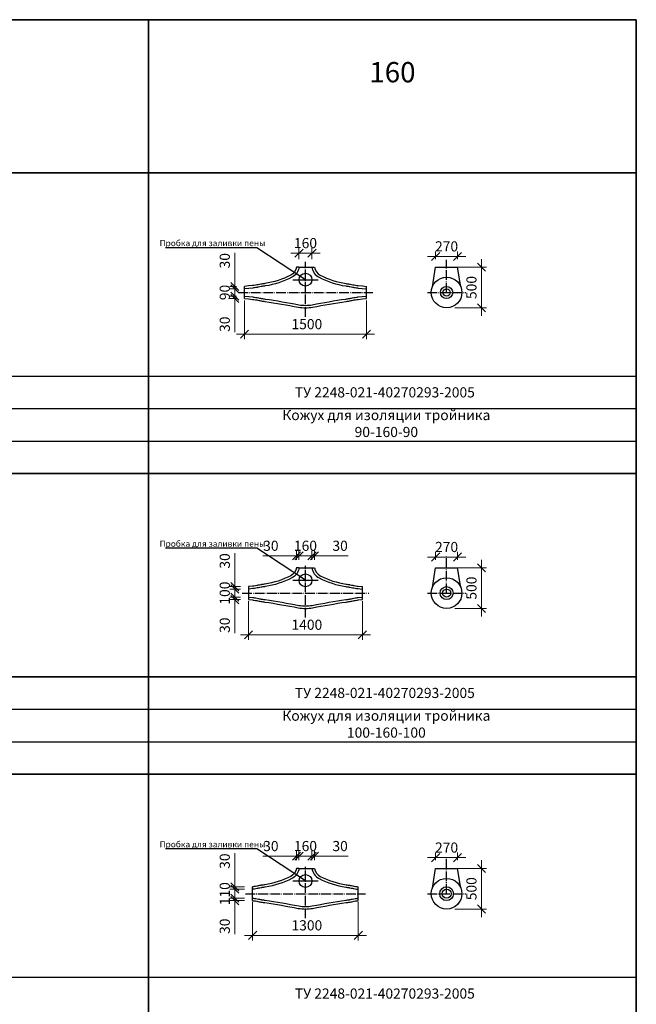
# Model space of a CAD drawing. Units: millimetres. Extents: x 12371 to 24857, y -6074 to 7960.
# Drawn here: x 18214 to 18366, y 4719 to 4961 of the extents above; entities that cross this region are included whole.
import ezdxf

# ---------------------------------------------------------------- set-up
doc = ezdxf.new("R2010")
doc.units = ezdxf.units.MM
doc.linetypes.add('ACAD_ISO04W100', pattern=[30, 24, -3, 0, -3])
doc.layers.add('рамка', color=7, linetype='Continuous')
doc.styles.add('simplex_2.5', font='simplex.shx', dxfattribs={"width": 0.7, "height": 2.5})
doc.styles.get("Standard").update_dxf_attribs({"font": 'isocpeur.ttf', "width": 0.7})
doc.dimstyles.new('1к50', dxfattribs={"dimscale": 0, "dimtxt": 2.5, "dimasz": 2, "dimexe": 1.25, "dimexo": 2, "dimgap": 0.9, "dimtad": 1, "dimdec": 0, "dimlfac": 50, "dimtxsty": 'Standard', "dimblk": 'OBLIQUE', "dimcen": 2, "dimdle": 2, "dimadec": 0, "dimazin": 0, "dimtfac": 1, "dimtdec": 0, "dimtmove": 0, "dimatfit": 3, "dimldrblk": 'NONE', "dimfxl": 0, "dimlwd": 18, "dimlwe": 18, "dimarcsym": 0})

# ---------------------------------------------------------------- blocks, each defined once
blk = doc.blocks.new('_Oblique')
at = {"color": 0, "linetype": 'ByBlock', "lineweight": -2}
blk.add_line((-0.5, -0.5), (0.5, 0.5), dxfattribs=at)
blk = doc.blocks.new('*D1545')
at = {"color": 0, "lineweight": 18, "ltscale": 0.01, "transparency": 16777216}
for p, q in [((18267.16, 4894.69), (18267.16, 4896.69)), ((18267.55, 4894.69), (18265.91, 4894.69)), ((18267.16, 4894.69), (18267.16, 4892.9)), ((18267.55, 4892.9), (18265.91, 4892.9)), ((18267.16, 4892.9), (18267.16, 4890.9))]:
    blk.add_line(p, q, dxfattribs=at)
at = {"layer": 'Defpoints', "color": 0, "ltscale": 0.01, "transparency": 16777216}
for p in [(18269.55, 4894.69), (18267.16, 4892.9), (18269.55, 4892.9)]:
    blk.add_point(p, dxfattribs=at)
at = {"color": 0, "lineweight": 18, "ltscale": 0.01, "transparency": 16777216, "xscale": 2, "yscale": 2, "zscale": 2}
for p, rotation in [((18267.16, 4894.69), 270), ((18267.16, 4892.9), 90)]:
    blk.add_blockref('_Oblique', p, dxfattribs=dict(at, rotation=rotation))
at = {"color": 0, "ltscale": 0.01, "transparency": 16777216, "insert": (18265.01, 4893.79), "char_height": 2.5, "attachment_point": 5, "rotation": 90}
blk.add_mtext('90', dxfattribs=at)
blk = doc.blocks.new('_None')
blk = doc.blocks.new('*D867')
at = {"color": 0, "lineweight": 18, "ltscale": 0.01, "transparency": 16777216}
for p, q in [((18267.16, 4895.29), (18267.16, 4903.56)), ((18267.55, 4895.29), (18265.91, 4895.29)), ((18267.55, 4894.69), (18265.91, 4894.69)), ((18267.16, 4894.69), (18267.16, 4895.29)), ((18267.16, 4894.69), (18267.16, 4892.69))]:
    blk.add_line(p, q, dxfattribs=at)
at = {"layer": 'Defpoints', "color": 0, "ltscale": 0.01, "transparency": 16777216}
for p in [(18267.16, 4894.69), (18269.55, 4895.29), (18269.55, 4894.69)]:
    blk.add_point(p, dxfattribs=at)
at = {"color": 0, "lineweight": 18, "ltscale": 0.01, "transparency": 16777216, "xscale": 2, "yscale": 2, "zscale": 2}
for p, rotation in [((18267.16, 4895.29), 270), ((18267.16, 4894.69), 90)]:
    blk.add_blockref('_Oblique', p, dxfattribs=dict(at, rotation=rotation))
at = {"color": 0, "ltscale": 0.01, "transparency": 16777216, "insert": (18265.01, 4901.61), "char_height": 2.5, "attachment_point": 5, "rotation": 90}
blk.add_mtext('30', dxfattribs=at)
blk = doc.blocks.new('*D1546')
at = {"color": 0, "lineweight": 18, "ltscale": 0.01, "transparency": 16777216}
for p, q in [((18267.16, 4892.9), (18267.16, 4894.9)), ((18267.55, 4892.9), (18265.91, 4892.9)), ((18267.55, 4892.29), (18265.91, 4892.29)), ((18267.16, 4892.9), (18267.16, 4892.29)), ((18267.16, 4892.29), (18267.16, 4884.03))]:
    blk.add_line(p, q, dxfattribs=at)
at = {"layer": 'Defpoints', "color": 0, "ltscale": 0.01, "transparency": 16777216}
for p in [(18267.16, 4892.29), (18269.55, 4892.9), (18269.55, 4892.29)]:
    blk.add_point(p, dxfattribs=at)
at = {"color": 0, "lineweight": 18, "ltscale": 0.01, "transparency": 16777216, "xscale": 2, "yscale": 2, "zscale": 2}
for p, rotation in [((18267.16, 4892.9), 270), ((18267.16, 4892.29), 90)]:
    blk.add_blockref('_Oblique', p, dxfattribs=dict(at, rotation=rotation))
at = {"color": 0, "ltscale": 0.01, "transparency": 16777216, "insert": (18265.01, 4885.98), "char_height": 2.5, "attachment_point": 5, "rotation": 90}
blk.add_mtext('30', dxfattribs=at)
blk = doc.blocks.new('*D868')
at = {"color": 0, "lineweight": 18, "ltscale": 0.01, "transparency": 16777216}
for p, q in [((18280.95, 4903.48), (18288.15, 4903.48)), ((18282.95, 4902.02), (18282.95, 4904.73)), ((18286.15, 4902.02), (18286.15, 4904.73))]:
    blk.add_line(p, q, dxfattribs=at)
at = {"layer": 'Defpoints', "color": 0, "ltscale": 0.01, "transparency": 16777216}
for p in [(18286.15, 4903.48), (18282.95, 4900.02), (18286.15, 4900.02)]:
    blk.add_point(p, dxfattribs=at)
at = {"color": 0, "lineweight": 18, "ltscale": 0.01, "transparency": 16777216, "xscale": 2, "yscale": 2, "zscale": 2, "rotation": 180}
blk.add_blockref('_Oblique', (18282.95, 4903.48), dxfattribs=at)
at = {"color": 0, "lineweight": 18, "ltscale": 0.01, "transparency": 16777216, "xscale": 2, "yscale": 2, "zscale": 2}
blk.add_blockref('_Oblique', (18286.15, 4903.48), dxfattribs=at)
at = {"color": 0, "ltscale": 0.01, "transparency": 16777216, "insert": (18284.55, 4905.63), "char_height": 2.5, "attachment_point": 5}
blk.add_mtext('160', dxfattribs=at)
blk = doc.blocks.new('*D1547')
at = {"color": 0, "lineweight": 18, "ltscale": 0.01, "transparency": 16777216}
for p, q in [((18269.55, 4891.79), (18269.55, 4882.28)), ((18299.55, 4891.79), (18299.55, 4882.28)), ((18267.55, 4883.53), (18301.55, 4883.53))]:
    blk.add_line(p, q, dxfattribs=at)
at = {"layer": 'Defpoints', "color": 0, "ltscale": 0.01, "transparency": 16777216}
for p in [(18269.55, 4893.79), (18299.55, 4893.79), (18299.55, 4883.53)]:
    blk.add_point(p, dxfattribs=at)
at = {"color": 0, "lineweight": 18, "ltscale": 0.01, "transparency": 16777216, "xscale": 2, "yscale": 2, "zscale": 2, "rotation": 180}
blk.add_blockref('_Oblique', (18269.55, 4883.53), dxfattribs=at)
at = {"color": 0, "lineweight": 18, "ltscale": 0.01, "transparency": 16777216, "xscale": 2, "yscale": 2, "zscale": 2}
blk.add_blockref('_Oblique', (18299.55, 4883.53), dxfattribs=at)
at = {"color": 0, "ltscale": 0.01, "transparency": 16777216, "insert": (18284.89, 4885.68), "char_height": 2.5, "attachment_point": 5}
blk.add_mtext('1500', dxfattribs=at)
blk = doc.blocks.new('*D1548')
at = {"color": 0, "lineweight": 18, "ltscale": 0.01, "transparency": 16777216}
for p, q in [((18316.57, 4902.02), (18316.57, 4903.92)), ((18321.97, 4902.02), (18321.97, 4903.92)), ((18314.57, 4902.67), (18323.97, 4902.67))]:
    blk.add_line(p, q, dxfattribs=at)
at = {"layer": 'Defpoints', "color": 0, "ltscale": 0.01, "transparency": 16777216}
for p in [(18321.97, 4902.67), (18316.57, 4900.02), (18321.97, 4900.02)]:
    blk.add_point(p, dxfattribs=at)
at = {"color": 0, "lineweight": 18, "ltscale": 0.01, "transparency": 16777216, "xscale": 2, "yscale": 2, "zscale": 2, "rotation": 180}
blk.add_blockref('_Oblique', (18316.57, 4902.67), dxfattribs=at)
at = {"color": 0, "lineweight": 18, "ltscale": 0.01, "transparency": 16777216, "xscale": 2, "yscale": 2, "zscale": 2}
blk.add_blockref('_Oblique', (18321.97, 4902.67), dxfattribs=at)
at = {"color": 0, "ltscale": 0.01, "transparency": 16777216, "insert": (18319.27, 4904.82), "char_height": 2.5, "attachment_point": 5}
blk.add_mtext('270', dxfattribs=at)
blk = doc.blocks.new('*D1549')
at = {"color": 0, "lineweight": 18, "ltscale": 0.01, "transparency": 16777216}
for p, q in [((18327.86, 4902.02), (18327.86, 4888.02)), ((18321.27, 4900.02), (18329.11, 4900.02)), ((18321.27, 4890.02), (18329.11, 4890.02))]:
    blk.add_line(p, q, dxfattribs=at)
at = {"layer": 'Defpoints', "color": 0, "ltscale": 0.01, "transparency": 16777216}
for p in [(18319.27, 4900.02), (18319.27, 4890.02), (18327.86, 4890.02)]:
    blk.add_point(p, dxfattribs=at)
at = {"color": 0, "lineweight": 18, "ltscale": 0.01, "transparency": 16777216, "xscale": 2, "yscale": 2, "zscale": 2}
for p, rotation in [((18327.86, 4900.02), 90), ((18327.86, 4890.02), 270)]:
    blk.add_blockref('_Oblique', p, dxfattribs=dict(at, rotation=rotation))
at = {"color": 0, "ltscale": 0.01, "transparency": 16777216, "insert": (18325.71, 4895.02), "char_height": 2.5, "attachment_point": 5, "rotation": 90}
blk.add_mtext('500', dxfattribs=at)
blk = doc.blocks.new('*D1073')
at = {"color": 0, "lineweight": 18, "ltscale": 0.01, "transparency": 16777216}
for p, q in [((18267.16, 4822.79), (18267.16, 4816.8)), ((18268.55, 4820.79), (18265.91, 4820.79)), ((18268.55, 4818.8), (18265.91, 4818.8))]:
    blk.add_line(p, q, dxfattribs=at)
at = {"layer": 'Defpoints', "color": 0, "ltscale": 0.01, "transparency": 16777216}
for p in [(18267.16, 4818.8), (18270.55, 4820.79), (18270.55, 4818.8)]:
    blk.add_point(p, dxfattribs=at)
at = {"color": 0, "lineweight": 18, "ltscale": 0.01, "transparency": 16777216, "xscale": 2, "yscale": 2, "zscale": 2}
for p, rotation in [((18267.16, 4820.79), 90), ((18267.16, 4818.8), 270)]:
    blk.add_blockref('_Oblique', p, dxfattribs=dict(at, rotation=rotation))
at = {"color": 0, "ltscale": 0.01, "transparency": 16777216, "insert": (18265.01, 4819.79), "char_height": 2.5, "attachment_point": 5, "rotation": 90}
blk.add_mtext('100', dxfattribs=at)
blk = doc.blocks.new('*D1074')
at = {"color": 0, "lineweight": 18, "ltscale": 0.01, "transparency": 16777216}
for p, q in [((18267.16, 4821.39), (18267.16, 4829.66)), ((18268.55, 4821.39), (18265.91, 4821.39)), ((18267.16, 4820.79), (18267.16, 4821.39)), ((18268.55, 4820.79), (18265.91, 4820.79)), ((18267.16, 4820.79), (18267.16, 4818.79))]:
    blk.add_line(p, q, dxfattribs=at)
at = {"layer": 'Defpoints', "color": 0, "ltscale": 0.01, "transparency": 16777216}
for p in [(18270.55, 4821.39), (18267.16, 4820.79), (18270.55, 4820.79)]:
    blk.add_point(p, dxfattribs=at)
at = {"color": 0, "lineweight": 18, "ltscale": 0.01, "transparency": 16777216, "xscale": 2, "yscale": 2, "zscale": 2}
for p, rotation in [((18267.16, 4821.39), 270), ((18267.16, 4820.79), 90)]:
    blk.add_blockref('_Oblique', p, dxfattribs=dict(at, rotation=rotation))
at = {"color": 0, "ltscale": 0.01, "transparency": 16777216, "insert": (18265.01, 4827.71), "char_height": 2.5, "attachment_point": 5, "rotation": 90}
blk.add_mtext('30', dxfattribs=at)
blk = doc.blocks.new('*D1075')
at = {"color": 0, "lineweight": 18, "ltscale": 0.01, "transparency": 16777216}
for p, q in [((18268.55, 4818.8), (18265.91, 4818.8)), ((18267.16, 4818.8), (18267.16, 4820.8)), ((18267.16, 4818.8), (18267.16, 4818.19)), ((18268.55, 4818.19), (18265.91, 4818.19)), ((18267.16, 4818.19), (18267.16, 4809.93))]:
    blk.add_line(p, q, dxfattribs=at)
at = {"layer": 'Defpoints', "color": 0, "ltscale": 0.01, "transparency": 16777216}
for p in [(18270.55, 4818.8), (18267.16, 4818.19), (18270.55, 4818.19)]:
    blk.add_point(p, dxfattribs=at)
at = {"color": 0, "lineweight": 18, "ltscale": 0.01, "transparency": 16777216, "xscale": 2, "yscale": 2, "zscale": 2}
for p, rotation in [((18267.16, 4818.8), 270), ((18267.16, 4818.19), 90)]:
    blk.add_blockref('_Oblique', p, dxfattribs=dict(at, rotation=rotation))
at = {"color": 0, "ltscale": 0.01, "transparency": 16777216, "insert": (18265.01, 4811.88), "char_height": 2.5, "attachment_point": 5, "rotation": 90}
blk.add_mtext('30', dxfattribs=at)
blk = doc.blocks.new('*D1076')
at = {"color": 0, "lineweight": 18, "ltscale": 0.01, "transparency": 16777216}
for p, q in [((18270.55, 4817.79), (18270.55, 4808.28)), ((18298.55, 4817.79), (18298.55, 4808.28)), ((18268.55, 4809.53), (18300.55, 4809.53))]:
    blk.add_line(p, q, dxfattribs=at)
at = {"layer": 'Defpoints', "color": 0, "ltscale": 0.01, "transparency": 16777216}
for p in [(18270.55, 4819.79), (18298.55, 4819.79), (18298.55, 4809.53)]:
    blk.add_point(p, dxfattribs=at)
at = {"color": 0, "lineweight": 18, "ltscale": 0.01, "transparency": 16777216, "xscale": 2, "yscale": 2, "zscale": 2, "rotation": 180}
blk.add_blockref('_Oblique', (18270.55, 4809.53), dxfattribs=at)
at = {"color": 0, "lineweight": 18, "ltscale": 0.01, "transparency": 16777216, "xscale": 2, "yscale": 2, "zscale": 2}
blk.add_blockref('_Oblique', (18298.55, 4809.53), dxfattribs=at)
at = {"color": 0, "ltscale": 0.01, "transparency": 16777216, "insert": (18284.89, 4811.68), "char_height": 2.5, "attachment_point": 5}
blk.add_mtext('1400', dxfattribs=at)
blk = doc.blocks.new('*D1077')
at = {"color": 0, "lineweight": 18, "ltscale": 0.01, "transparency": 16777216}
for p, q in [((18267.16, 4748.89), (18267.16, 4742.7)), ((18269.55, 4746.89), (18265.91, 4746.89)), ((18269.55, 4744.7), (18265.91, 4744.7))]:
    blk.add_line(p, q, dxfattribs=at)
at = {"layer": 'Defpoints', "color": 0, "ltscale": 0.01, "transparency": 16777216}
for p in [(18271.55, 4746.89), (18267.16, 4744.7), (18271.55, 4744.7)]:
    blk.add_point(p, dxfattribs=at)
at = {"color": 0, "lineweight": 18, "ltscale": 0.01, "transparency": 16777216, "xscale": 2, "yscale": 2, "zscale": 2}
for p, rotation in [((18267.16, 4746.89), 90), ((18267.16, 4744.7), 270)]:
    blk.add_blockref('_Oblique', p, dxfattribs=dict(at, rotation=rotation))
at = {"color": 0, "ltscale": 0.01, "transparency": 16777216, "insert": (18265.01, 4745.79), "char_height": 2.5, "attachment_point": 5, "rotation": 90}
blk.add_mtext('110', dxfattribs=at)
blk = doc.blocks.new('*D1078')
at = {"color": 0, "lineweight": 18, "ltscale": 0.01, "transparency": 16777216}
for p, q in [((18267.16, 4747.49), (18267.16, 4755.76)), ((18269.55, 4747.49), (18265.91, 4747.49)), ((18269.55, 4746.89), (18265.91, 4746.89)), ((18267.16, 4746.89), (18267.16, 4747.49)), ((18267.16, 4746.89), (18267.16, 4744.89))]:
    blk.add_line(p, q, dxfattribs=at)
at = {"layer": 'Defpoints', "color": 0, "ltscale": 0.01, "transparency": 16777216}
for p in [(18267.16, 4746.89), (18271.55, 4747.49), (18271.55, 4746.89)]:
    blk.add_point(p, dxfattribs=at)
at = {"color": 0, "lineweight": 18, "ltscale": 0.01, "transparency": 16777216, "xscale": 2, "yscale": 2, "zscale": 2}
for p, rotation in [((18267.16, 4747.49), 270), ((18267.16, 4746.89), 90)]:
    blk.add_blockref('_Oblique', p, dxfattribs=dict(at, rotation=rotation))
at = {"color": 0, "ltscale": 0.01, "transparency": 16777216, "insert": (18265.01, 4753.81), "char_height": 2.5, "attachment_point": 5, "rotation": 90}
blk.add_mtext('30', dxfattribs=at)
blk = doc.blocks.new('*D1079')
at = {"color": 0, "lineweight": 18, "ltscale": 0.01, "transparency": 16777216}
for p, q in [((18267.16, 4744.7), (18267.16, 4746.7)), ((18269.55, 4744.7), (18265.91, 4744.7)), ((18269.55, 4744.09), (18265.91, 4744.09)), ((18267.16, 4744.7), (18267.16, 4744.09)), ((18267.16, 4744.09), (18267.16, 4735.83))]:
    blk.add_line(p, q, dxfattribs=at)
at = {"layer": 'Defpoints', "color": 0, "ltscale": 0.01, "transparency": 16777216}
for p in [(18267.16, 4744.09), (18271.55, 4744.7), (18271.55, 4744.09)]:
    blk.add_point(p, dxfattribs=at)
at = {"color": 0, "lineweight": 18, "ltscale": 0.01, "transparency": 16777216, "xscale": 2, "yscale": 2, "zscale": 2}
for p, rotation in [((18267.16, 4744.7), 270), ((18267.16, 4744.09), 90)]:
    blk.add_blockref('_Oblique', p, dxfattribs=dict(at, rotation=rotation))
at = {"color": 0, "ltscale": 0.01, "transparency": 16777216, "insert": (18265.01, 4737.78), "char_height": 2.5, "attachment_point": 5, "rotation": 90}
blk.add_mtext('30', dxfattribs=at)
blk = doc.blocks.new('*D1080')
at = {"color": 0, "lineweight": 18, "ltscale": 0.01, "transparency": 16777216}
for p, q in [((18271.55, 4743.79), (18271.55, 4734.28)), ((18297.55, 4743.79), (18297.55, 4734.28)), ((18269.55, 4735.53), (18299.55, 4735.53))]:
    blk.add_line(p, q, dxfattribs=at)
at = {"layer": 'Defpoints', "color": 0, "ltscale": 0.01, "transparency": 16777216}
for p in [(18271.55, 4745.79), (18297.55, 4745.79), (18297.55, 4735.53)]:
    blk.add_point(p, dxfattribs=at)
at = {"color": 0, "lineweight": 18, "ltscale": 0.01, "transparency": 16777216, "xscale": 2, "yscale": 2, "zscale": 2, "rotation": 180}
blk.add_blockref('_Oblique', (18271.55, 4735.53), dxfattribs=at)
at = {"color": 0, "lineweight": 18, "ltscale": 0.01, "transparency": 16777216, "xscale": 2, "yscale": 2, "zscale": 2}
blk.add_blockref('_Oblique', (18297.55, 4735.53), dxfattribs=at)
at = {"color": 0, "ltscale": 0.01, "transparency": 16777216, "insert": (18284.89, 4737.68), "char_height": 2.5, "attachment_point": 5}
blk.add_mtext('1300', dxfattribs=at)
blk = doc.blocks.new('*D1087')
at = {"color": 0, "lineweight": 18, "ltscale": 0.01, "transparency": 16777216}
for p, q in [((18280.95, 4828.97), (18288.15, 4828.97)), ((18282.95, 4828.02), (18282.95, 4830.22)), ((18286.15, 4828.02), (18286.15, 4830.22))]:
    blk.add_line(p, q, dxfattribs=at)
at = {"layer": 'Defpoints', "color": 0, "ltscale": 0.01, "transparency": 16777216}
for p in [(18286.15, 4828.97), (18282.95, 4826.02), (18286.15, 4826.02)]:
    blk.add_point(p, dxfattribs=at)
at = {"color": 0, "lineweight": 18, "ltscale": 0.01, "transparency": 16777216, "xscale": 2, "yscale": 2, "zscale": 2, "rotation": 180}
blk.add_blockref('_Oblique', (18282.95, 4828.97), dxfattribs=at)
at = {"color": 0, "lineweight": 18, "ltscale": 0.01, "transparency": 16777216, "xscale": 2, "yscale": 2, "zscale": 2}
blk.add_blockref('_Oblique', (18286.15, 4828.97), dxfattribs=at)
at = {"color": 0, "ltscale": 0.01, "transparency": 16777216, "insert": (18284.55, 4831.12), "char_height": 2.5, "attachment_point": 5}
blk.add_mtext('160', dxfattribs=at)
blk = doc.blocks.new('*D1088')
at = {"color": 0, "lineweight": 18, "ltscale": 0.01, "transparency": 16777216}
for p, q in [((18282.35, 4828.97), (18274.08, 4828.97)), ((18282.35, 4828.02), (18282.35, 4830.22)), ((18282.95, 4828.97), (18282.35, 4828.97)), ((18282.95, 4828.02), (18282.95, 4830.22)), ((18282.95, 4828.97), (18284.95, 4828.97))]:
    blk.add_line(p, q, dxfattribs=at)
at = {"layer": 'Defpoints', "color": 0, "ltscale": 0.01, "transparency": 16777216}
for p in [(18282.95, 4828.97), (18282.35, 4826.02), (18282.95, 4826.02)]:
    blk.add_point(p, dxfattribs=at)
at = {"color": 0, "lineweight": 18, "ltscale": 0.01, "transparency": 16777216, "xscale": 2, "yscale": 2, "zscale": 2}
blk.add_blockref('_Oblique', (18282.35, 4828.97), dxfattribs=at)
at = {"color": 0, "lineweight": 18, "ltscale": 0.01, "transparency": 16777216, "xscale": 2, "yscale": 2, "zscale": 2, "rotation": 180}
blk.add_blockref('_Oblique', (18282.95, 4828.97), dxfattribs=at)
at = {"color": 0, "ltscale": 0.01, "transparency": 16777216, "insert": (18276.03, 4831.12), "char_height": 2.5, "attachment_point": 5}
blk.add_mtext('30', dxfattribs=at)
blk = doc.blocks.new('*D1089')
at = {"color": 0, "lineweight": 18, "ltscale": 0.01, "transparency": 16777216}
for p, q in [((18286.15, 4828.97), (18284.15, 4828.97)), ((18286.15, 4828.02), (18286.15, 4830.22)), ((18286.15, 4828.97), (18286.75, 4828.97)), ((18286.75, 4828.02), (18286.75, 4830.22)), ((18286.75, 4828.97), (18295.02, 4828.97))]:
    blk.add_line(p, q, dxfattribs=at)
at = {"layer": 'Defpoints', "color": 0, "ltscale": 0.01, "transparency": 16777216}
for p in [(18286.75, 4828.97), (18286.15, 4826.02), (18286.75, 4826.02)]:
    blk.add_point(p, dxfattribs=at)
at = {"color": 0, "lineweight": 18, "ltscale": 0.01, "transparency": 16777216, "xscale": 2, "yscale": 2, "zscale": 2}
blk.add_blockref('_Oblique', (18286.15, 4828.97), dxfattribs=at)
at = {"color": 0, "lineweight": 18, "ltscale": 0.01, "transparency": 16777216, "xscale": 2, "yscale": 2, "zscale": 2, "rotation": 180}
blk.add_blockref('_Oblique', (18286.75, 4828.97), dxfattribs=at)
at = {"color": 0, "ltscale": 0.01, "transparency": 16777216, "insert": (18293.07, 4831.12), "char_height": 2.5, "attachment_point": 5}
blk.add_mtext('30', dxfattribs=at)
blk = doc.blocks.new('*D1090')
at = {"color": 0, "lineweight": 18, "ltscale": 0.01, "transparency": 16777216}
for p, q in [((18282.95, 4754.02), (18282.95, 4756.3)), ((18286.15, 4754.02), (18286.15, 4756.3)), ((18280.95, 4755.05), (18288.15, 4755.05))]:
    blk.add_line(p, q, dxfattribs=at)
at = {"layer": 'Defpoints', "color": 0, "ltscale": 0.01, "transparency": 16777216}
for p in [(18286.15, 4755.05), (18282.95, 4752.02), (18286.15, 4752.02)]:
    blk.add_point(p, dxfattribs=at)
at = {"color": 0, "lineweight": 18, "ltscale": 0.01, "transparency": 16777216, "xscale": 2, "yscale": 2, "zscale": 2, "rotation": 180}
blk.add_blockref('_Oblique', (18282.95, 4755.05), dxfattribs=at)
at = {"color": 0, "lineweight": 18, "ltscale": 0.01, "transparency": 16777216, "xscale": 2, "yscale": 2, "zscale": 2}
blk.add_blockref('_Oblique', (18286.15, 4755.05), dxfattribs=at)
at = {"color": 0, "ltscale": 0.01, "transparency": 16777216, "insert": (18284.55, 4757.2), "char_height": 2.5, "attachment_point": 5}
blk.add_mtext('160', dxfattribs=at)
blk = doc.blocks.new('*D1091')
at = {"color": 0, "lineweight": 18, "ltscale": 0.01, "transparency": 16777216}
for p, q in [((18282.35, 4754.02), (18282.35, 4756.3)), ((18282.95, 4754.02), (18282.95, 4756.3)), ((18282.35, 4755.05), (18274.08, 4755.05)), ((18282.95, 4755.05), (18282.35, 4755.05)), ((18282.95, 4755.05), (18284.95, 4755.05))]:
    blk.add_line(p, q, dxfattribs=at)
at = {"layer": 'Defpoints', "color": 0, "ltscale": 0.01, "transparency": 16777216}
for p in [(18282.95, 4755.05), (18282.35, 4752.02), (18282.95, 4752.02)]:
    blk.add_point(p, dxfattribs=at)
at = {"color": 0, "lineweight": 18, "ltscale": 0.01, "transparency": 16777216, "xscale": 2, "yscale": 2, "zscale": 2}
blk.add_blockref('_Oblique', (18282.35, 4755.05), dxfattribs=at)
at = {"color": 0, "lineweight": 18, "ltscale": 0.01, "transparency": 16777216, "xscale": 2, "yscale": 2, "zscale": 2, "rotation": 180}
blk.add_blockref('_Oblique', (18282.95, 4755.05), dxfattribs=at)
at = {"color": 0, "ltscale": 0.01, "transparency": 16777216, "insert": (18276.03, 4757.2), "char_height": 2.5, "attachment_point": 5}
blk.add_mtext('30', dxfattribs=at)
blk = doc.blocks.new('*D1092')
at = {"color": 0, "lineweight": 18, "ltscale": 0.01, "transparency": 16777216}
for p, q in [((18286.15, 4754.02), (18286.15, 4756.3)), ((18286.75, 4754.02), (18286.75, 4756.3)), ((18286.15, 4755.05), (18284.15, 4755.05)), ((18286.15, 4755.05), (18286.75, 4755.05)), ((18286.75, 4755.05), (18295.02, 4755.05))]:
    blk.add_line(p, q, dxfattribs=at)
at = {"layer": 'Defpoints', "color": 0, "ltscale": 0.01, "transparency": 16777216}
for p in [(18286.75, 4755.05), (18286.15, 4752.02), (18286.75, 4752.02)]:
    blk.add_point(p, dxfattribs=at)
at = {"color": 0, "lineweight": 18, "ltscale": 0.01, "transparency": 16777216, "xscale": 2, "yscale": 2, "zscale": 2}
blk.add_blockref('_Oblique', (18286.15, 4755.05), dxfattribs=at)
at = {"color": 0, "lineweight": 18, "ltscale": 0.01, "transparency": 16777216, "xscale": 2, "yscale": 2, "zscale": 2, "rotation": 180}
blk.add_blockref('_Oblique', (18286.75, 4755.05), dxfattribs=at)
at = {"color": 0, "ltscale": 0.01, "transparency": 16777216, "insert": (18293.07, 4757.2), "char_height": 2.5, "attachment_point": 5}
blk.add_mtext('30', dxfattribs=at)
blk = doc.blocks.new('*D1580')
at = {"color": 0, "lineweight": 18, "ltscale": 0.01, "transparency": 16777216}
for p, q in [((18314.57, 4828.67), (18323.97, 4828.67)), ((18316.57, 4828.02), (18316.57, 4829.92)), ((18321.97, 4828.02), (18321.97, 4829.92))]:
    blk.add_line(p, q, dxfattribs=at)
at = {"layer": 'Defpoints', "color": 0, "ltscale": 0.01, "transparency": 16777216}
for p in [(18321.97, 4828.67), (18316.57, 4826.02), (18321.97, 4826.02)]:
    blk.add_point(p, dxfattribs=at)
at = {"color": 0, "lineweight": 18, "ltscale": 0.01, "transparency": 16777216, "xscale": 2, "yscale": 2, "zscale": 2, "rotation": 180}
blk.add_blockref('_Oblique', (18316.57, 4828.67), dxfattribs=at)
at = {"color": 0, "lineweight": 18, "ltscale": 0.01, "transparency": 16777216, "xscale": 2, "yscale": 2, "zscale": 2}
blk.add_blockref('_Oblique', (18321.97, 4828.67), dxfattribs=at)
at = {"color": 0, "ltscale": 0.01, "transparency": 16777216, "insert": (18319.27, 4830.82), "char_height": 2.5, "attachment_point": 5}
blk.add_mtext('270', dxfattribs=at)
blk = doc.blocks.new('*D1102')
at = {"color": 0, "lineweight": 18, "ltscale": 0.01, "transparency": 16777216}
for p, q in [((18321.27, 4826.02), (18329.11, 4826.02)), ((18327.86, 4828.02), (18327.86, 4814.02)), ((18321.27, 4816.02), (18329.11, 4816.02))]:
    blk.add_line(p, q, dxfattribs=at)
at = {"layer": 'Defpoints', "color": 0, "ltscale": 0.01, "transparency": 16777216}
for p in [(18319.27, 4826.02), (18319.27, 4816.02), (18327.86, 4816.02)]:
    blk.add_point(p, dxfattribs=at)
at = {"color": 0, "lineweight": 18, "ltscale": 0.01, "transparency": 16777216, "xscale": 2, "yscale": 2, "zscale": 2}
for p, rotation in [((18327.86, 4826.02), 90), ((18327.86, 4816.02), 270)]:
    blk.add_blockref('_Oblique', p, dxfattribs=dict(at, rotation=rotation))
at = {"color": 0, "ltscale": 0.01, "transparency": 16777216, "insert": (18325.71, 4821.02), "char_height": 2.5, "attachment_point": 5, "rotation": 90}
blk.add_mtext('500', dxfattribs=at)
blk = doc.blocks.new('*D1581')
at = {"color": 0, "lineweight": 18, "ltscale": 0.01, "transparency": 16777216}
for p, q in [((18316.57, 4754.02), (18316.57, 4755.92)), ((18321.97, 4754.02), (18321.97, 4755.92)), ((18314.57, 4754.67), (18323.97, 4754.67))]:
    blk.add_line(p, q, dxfattribs=at)
at = {"layer": 'Defpoints', "color": 0, "ltscale": 0.01, "transparency": 16777216}
for p in [(18321.97, 4754.67), (18316.57, 4752.02), (18321.97, 4752.02)]:
    blk.add_point(p, dxfattribs=at)
at = {"color": 0, "lineweight": 18, "ltscale": 0.01, "transparency": 16777216, "xscale": 2, "yscale": 2, "zscale": 2, "rotation": 180}
blk.add_blockref('_Oblique', (18316.57, 4754.67), dxfattribs=at)
at = {"color": 0, "lineweight": 18, "ltscale": 0.01, "transparency": 16777216, "xscale": 2, "yscale": 2, "zscale": 2}
blk.add_blockref('_Oblique', (18321.97, 4754.67), dxfattribs=at)
at = {"color": 0, "ltscale": 0.01, "transparency": 16777216, "insert": (18319.27, 4756.82), "char_height": 2.5, "attachment_point": 5}
blk.add_mtext('270', dxfattribs=at)
blk = doc.blocks.new('*D1103')
at = {"color": 0, "lineweight": 18, "ltscale": 0.01, "transparency": 16777216}
for p, q in [((18327.86, 4754.02), (18327.86, 4740.02)), ((18321.27, 4752.02), (18329.11, 4752.02)), ((18321.27, 4742.02), (18329.11, 4742.02))]:
    blk.add_line(p, q, dxfattribs=at)
at = {"layer": 'Defpoints', "color": 0, "ltscale": 0.01, "transparency": 16777216}
for p in [(18319.27, 4752.02), (18319.27, 4742.02), (18327.86, 4742.02)]:
    blk.add_point(p, dxfattribs=at)
at = {"color": 0, "lineweight": 18, "ltscale": 0.01, "transparency": 16777216, "xscale": 2, "yscale": 2, "zscale": 2}
for p, rotation in [((18327.86, 4752.02), 90), ((18327.86, 4742.02), 270)]:
    blk.add_blockref('_Oblique', p, dxfattribs=dict(at, rotation=rotation))
at = {"color": 0, "ltscale": 0.01, "transparency": 16777216, "insert": (18325.71, 4747.02), "char_height": 2.5, "attachment_point": 5, "rotation": 90}
blk.add_mtext('500', dxfattribs=at)

msp = doc.modelspace()

# ---------------------------------------------------------------- linework, layer by layer
at = {"color": 7, "lineweight": 35}
for p, q in [((18365.9513, 4960.94744), (17284.54442, 4960.94744)), ((18245.9513, 4960.94744), (18245.9513, 4477.21224)), ((18365.9513, 4960.94744), (18365.9513, 4477.21224)), ((17284.54442, 4923.21224), (18365.9513, 4923.21224)), ((18125.9513, 4923.21224), (18365.9513, 4923.21224)), ((17284.54442, 4849.21224), (18365.9513, 4849.21224)), ((17284.54442, 4799.21224), (18365.9513, 4799.21224)), ((17284.54442, 4775.21224), (18365.9513, 4775.21224))]:
    msp.add_line(p, q, dxfattribs=at)
for p, q in [((17525.9513, 4923.21224), (18365.9513, 4923.21224)), ((18125.9513, 4923.21224), (18365.9513, 4923.21224)), ((18125.9513, 4923.21224), (18365.9513, 4923.21224)), ((18272.60075, 4904.81667), (18250.07414, 4904.81667)), ((18284.54961, 4896.93471), (18272.60075, 4904.81667)), ((18315.77027, 4895.19313), (18316.57381, 4900.02244)), ((18322.77736, 4895.19313), (18321.97381, 4900.02244)), ((18281.44739, 4896.93471), (18287.65183, 4896.93471)), ((18269.54961, 4892.29474), (18269.54961, 4895.29474)), ((18299.54961, 4892.29474), (18299.54961, 4895.29474)), ((17284.54442, 4873.21224), (18365.9513, 4873.21224)), ((17284.54442, 4865.21224), (18365.9513, 4865.21224)), ((17284.54442, 4857.21224), (18365.9513, 4857.21224)), ((17284.54442, 4849.21224), (18365.9513, 4849.21224)), ((17284.54442, 4849.21224), (18365.9513, 4849.21224)), ((18272.60075, 4830.81667), (18250.07414, 4830.81667)), ((18284.54961, 4822.93471), (18272.60075, 4830.81667)), ((18315.77027, 4821.19313), (18316.57381, 4826.02244)), ((18322.77736, 4821.19313), (18321.97381, 4826.02244)), ((18281.44739, 4822.93471), (18287.65183, 4822.93471)), ((17284.54442, 4799.21224), (18365.9513, 4799.21224)), ((17284.54442, 4791.21224), (18365.9513, 4791.21224)), ((17284.54442, 4783.21224), (18365.9513, 4783.21224)), ((17284.54442, 4775.21224), (18365.9513, 4775.21224)), ((18272.60075, 4756.81667), (18250.07414, 4756.81667)), ((18284.54961, 4748.93471), (18272.60075, 4756.81667)), ((18315.77027, 4747.19313), (18316.57381, 4752.02244)), ((18322.77736, 4747.19313), (18321.97381, 4752.02244)), ((18281.44739, 4748.93471), (18287.65183, 4748.93471)), ((17284.54442, 4725.21224), (18365.9513, 4725.21224))]:
    msp.add_line(p, q)
at = {"linetype": 'ACAD_ISO04W100', "ltscale": 0.1}
for p, q in [((18284.54961, 4887.78486), (18284.54961, 4901.31281)), ((18319.27381, 4893.79474), (18319.27381, 4901.81787)), ((18268.01455, 4893.79474), (18301.08466, 4893.79474)), ((18314.56932, 4893.79474), (18323.97831, 4893.79474)), ((18319.27381, 4819.79474), (18319.27381, 4828.86148)), ((18284.54961, 4813.78486), (18284.54961, 4826.50542)), ((18268.9604, 4819.79474), (18300.13881, 4819.79474)), ((18314.56932, 4819.79474), (18323.97831, 4819.79474)), ((18319.27381, 4745.79474), (18319.27381, 4754.71358)), ((18284.54961, 4739.78486), (18284.54961, 4752.44167)), ((18269.75501, 4745.79474), (18299.34421, 4745.79474)), ((18314.56932, 4745.79474), (18323.97831, 4745.79474))]:
    msp.add_line(p, q, dxfattribs=at)
at = {"ltscale": 0.01}
for p, q in [((18282.94961, 4900.02244), (18282.34961, 4900.02244)), ((18282.94961, 4900.02244), (18286.14961, 4900.02244)), ((18286.14961, 4900.02244), (18286.74961, 4900.02244)), ((18316.57381, 4900.02244), (18321.97381, 4900.02244)), ((18282.94961, 4826.02244), (18282.34961, 4826.02244)), ((18282.94961, 4826.02244), (18286.14961, 4826.02244)), ((18286.14961, 4826.02244), (18286.74961, 4826.02244)), ((18316.57381, 4826.02244), (18321.97381, 4826.02244)), ((18270.54961, 4821.39474), (18270.54961, 4818.19474)), ((18298.54961, 4818.19474), (18298.54961, 4821.39474)), ((18282.94961, 4752.02244), (18282.34961, 4752.02244)), ((18282.94961, 4752.02244), (18286.14961, 4752.02244)), ((18286.14961, 4752.02244), (18286.74961, 4752.02244)), ((18316.57381, 4752.02244), (18321.97381, 4752.02244)), ((18271.54961, 4744.09474), (18271.54961, 4747.49474)), ((18297.54961, 4744.09474), (18297.54961, 4747.49474))]:
    msp.add_line(p, q, dxfattribs=at)
for points in [[(18282.34961, 4900.02244, -0.23713221), (18280.92687, 4898.06484, -0.081571448), (18274.54961, 4895.99474, -0.00295937), (18273.73533, 4895.87569, 0.012936923), (18273.54961, 4895.84474, 0.004707285), (18272.88963, 4895.71067, -0.009153408), (18272.54961, 4895.64474, -0.006081925), (18271.88156, 4895.53621, -0.012305945), (18271.54961, 4895.49474), (18270.54961, 4895.39474), (18269.54961, 4895.29474)], [(18282.94961, 4900.02244, -0.080660459), (18282.94961, 4900.02244, -0.247026859), (18281.20215, 4897.53172, -0.081571448), (18274.63992, 4895.40158, -0.00295937), (18273.81861, 4895.2815, 0.012936923), (18273.66351, 4895.25565, 0.004707285), (18273.01461, 4895.12383, -0.009153408), (18272.65302, 4895.05372, -0.006081925), (18271.97057, 4894.94285, -0.012305945), (18271.60931, 4894.89772), (18270.60931, 4894.79772), (18269.54961, 4894.69175)], [(18286.14961, 4900.02244, 0.080660459), (18286.14961, 4900.02244, 0.247026859), (18287.89706, 4897.53172, 0.081571448), (18294.4593, 4895.40158, 0.00295937), (18295.28061, 4895.2815, -0.012936923), (18295.4357, 4895.25565, -0.004707285), (18296.08461, 4895.12383, 0.009153408), (18296.4462, 4895.05372, 0.006081925), (18297.12865, 4894.94285, 0.012305945), (18297.48991, 4894.89772), (18298.48991, 4894.79772), (18299.54961, 4894.69175)], [(18286.74961, 4900.02244, 0.23713221), (18288.17235, 4898.06484, 0.081571448), (18294.54961, 4895.99474, 0.00295937), (18295.36389, 4895.87569, -0.012936923), (18295.54961, 4895.84474, -0.004707285), (18296.20958, 4895.71067, 0.009153408), (18296.54961, 4895.64474, 0.006081925), (18297.21766, 4895.53621, 0.012305945), (18297.54961, 4895.49474), (18298.54961, 4895.39474), (18299.54961, 4895.29474)], [(18269.54961, 4892.89773), (18270.60931, 4892.79176), (18271.60931, 4892.69176, -0.012305945), (18271.97057, 4892.64663, -0.006081925), (18272.65302, 4892.53576, -0.014048666), (18273.25529, 4892.41285, 0.018601527), (18273.64224, 4892.33755, 0.001735119), (18273.75617, 4892.32015, -0.000232346), (18274.63868, 4892.18809, -0.009979449), (18282.90161, 4890.77857, 0.047264191), (18284.54961, 4890.62244, 0.047264191), (18286.19761, 4890.77857, -0.009979449), (18294.46054, 4892.18809, -0.000232346), (18295.34304, 4892.32015, 0.001735119), (18295.45697, 4892.33755, 0.018601527), (18295.84393, 4892.41285, -0.014048666), (18296.4462, 4892.53576, -0.006081925), (18297.12865, 4892.64663, -0.012305945), (18297.48991, 4892.69176), (18298.48991, 4892.79176), (18299.54961, 4892.89773)], [(18269.54961, 4892.29474), (18270.54961, 4892.19474), (18271.54961, 4892.09474, -0.012305945), (18271.88156, 4892.05327, -0.006081925), (18272.54961, 4891.94474, -0.014048666), (18273.11885, 4891.82857, 0.018601527), (18273.54961, 4891.74474, 0.001735119), (18273.66766, 4891.72671, -0.000232346), (18274.54961, 4891.59474, -0.009979449), (18282.78893, 4890.18924, 0.047264191), (18284.54961, 4890.02244, 0.047264191), (18286.31029, 4890.18924, -0.009979449), (18294.54961, 4891.59474, -0.000232346), (18295.43156, 4891.72671, 0.001735119), (18295.54961, 4891.74474, 0.018601527), (18295.98037, 4891.82857, -0.014048666), (18296.54961, 4891.94474, -0.006081925), (18297.21766, 4892.05327, -0.012305945), (18297.54961, 4892.09474), (18298.54961, 4892.19474), (18299.54961, 4892.29474)], [(18282.34961, 4826.02244, -0.23713221), (18280.92687, 4824.06484, -0.081571448), (18274.54961, 4821.99474, -0.00295937), (18273.73533, 4821.87569, 0.012936923), (18273.54961, 4821.84474, 0.004707285), (18272.88963, 4821.71067, -0.009153408), (18272.54961, 4821.64474, -0.006081925), (18271.88156, 4821.53621, -0.012305945), (18271.54961, 4821.49474), (18270.54961, 4821.39474)], [(18282.94961, 4826.02244, -0.080660459), (18282.94961, 4826.02244, -0.247026859), (18281.20215, 4823.53172, -0.081571448), (18274.63992, 4821.40158, -0.00295937), (18273.81861, 4821.2815, 0.012936923), (18273.66351, 4821.25565, 0.004707285), (18273.01461, 4821.12383, -0.009153408), (18272.65302, 4821.05372, -0.006081925), (18271.97057, 4820.94285, -0.012305945), (18271.60931, 4820.89772), (18270.60931, 4820.79772), (18270.54961, 4820.79175)], [(18286.14961, 4826.02244, 0.080660459), (18286.14961, 4826.02244, 0.247026859), (18287.89706, 4823.53172, 0.081571448), (18294.4593, 4821.40158, 0.00295937), (18295.28061, 4821.2815, -0.012936923), (18295.4357, 4821.25565, -0.004707285), (18296.08461, 4821.12383, 0.009153408), (18296.4462, 4821.05372, 0.006081925), (18297.12865, 4820.94285, 0.012305945), (18297.48991, 4820.89772), (18298.48991, 4820.79772), (18298.54961, 4820.79175)], [(18286.74961, 4826.02244, 0.23713221), (18288.17235, 4824.06484, 0.081571448), (18294.54961, 4821.99474, 0.00295937), (18295.36389, 4821.87569, -0.012936923), (18295.54961, 4821.84474, -0.004707285), (18296.20958, 4821.71067, 0.009153408), (18296.54961, 4821.64474, 0.006081925), (18297.21766, 4821.53621, 0.012305945), (18297.54961, 4821.49474), (18298.54961, 4821.39474)], [(18270.54961, 4818.79773), (18270.60931, 4818.79176), (18271.60931, 4818.69176, -0.012305945), (18271.97057, 4818.64663, -0.006081925), (18272.65302, 4818.53576, -0.014048666), (18273.25529, 4818.41285, 0.018601527), (18273.64224, 4818.33755, 0.001735119), (18273.75617, 4818.32015, -0.000232346), (18274.63868, 4818.18809, -0.009979449), (18282.90161, 4816.77857, 0.047264191), (18284.54961, 4816.62244, 0.047264191), (18286.19761, 4816.77857, -0.009979449), (18294.46054, 4818.18809, -0.000232346), (18295.34304, 4818.32015, 0.001735119), (18295.45697, 4818.33755, 0.018601527), (18295.84393, 4818.41285, -0.014048666), (18296.4462, 4818.53576, -0.006081925), (18297.12865, 4818.64663, -0.012305945), (18297.48991, 4818.69176), (18298.48991, 4818.79176), (18298.54961, 4818.79773)], [(18270.54961, 4818.19474), (18271.54961, 4818.09474, -0.012305945), (18271.88156, 4818.05327, -0.006081925), (18272.54961, 4817.94474, -0.014048666), (18273.11885, 4817.82857, 0.018601527), (18273.54961, 4817.74474, 0.001735119), (18273.66766, 4817.72671, -0.000232346), (18274.54961, 4817.59474, -0.009979449), (18282.78893, 4816.18924, 0.047264191), (18284.54961, 4816.02244, 0.047264191), (18286.31029, 4816.18924, -0.009979449), (18294.54961, 4817.59474, -0.000232346), (18295.43156, 4817.72671, 0.001735119), (18295.54961, 4817.74474, 0.018601527), (18295.98037, 4817.82857, -0.014048666), (18296.54961, 4817.94474, -0.006081925), (18297.21766, 4818.05327, -0.012305945), (18297.54961, 4818.09474), (18298.54961, 4818.19474)], [(18282.34961, 4752.02244, -0.23713221), (18280.92687, 4750.06484, -0.081571448), (18274.54961, 4747.99474, -0.00295937), (18273.73533, 4747.87569, 0.012936923), (18273.54961, 4747.84474, 0.004707285), (18272.88963, 4747.71067, -0.009153408), (18272.54961, 4747.64474, -0.006081925), (18271.88156, 4747.53621, -0.012305945), (18271.54961, 4747.49474)], [(18282.94961, 4752.02244, -0.080660459), (18282.94961, 4752.02244, -0.247026859), (18281.20215, 4749.53172, -0.081571448), (18274.63992, 4747.40158, -0.00295937), (18273.81861, 4747.2815, 0.012936923), (18273.66351, 4747.25565, 0.004707285), (18273.01461, 4747.12383, -0.009153408), (18272.65302, 4747.05372, -0.006081925), (18271.97057, 4746.94285, -0.012305945), (18271.60931, 4746.89772), (18271.54961, 4746.89175)], [(18286.14961, 4752.02244, 0.080660459), (18286.14961, 4752.02244, 0.247026859), (18287.89706, 4749.53172, 0.081571448), (18294.4593, 4747.40158, 0.00295937), (18295.28061, 4747.2815, -0.012936923), (18295.4357, 4747.25565, -0.004707285), (18296.08461, 4747.12383, 0.009153408), (18296.4462, 4747.05372, 0.006081925), (18297.12865, 4746.94285, 0.012305945), (18297.48991, 4746.89772), (18297.54961, 4746.89175)], [(18286.74961, 4752.02244, 0.23713221), (18288.17235, 4750.06484, 0.081571448), (18294.54961, 4747.99474, 0.00295937), (18295.36389, 4747.87569, -0.012936923), (18295.54961, 4747.84474, -0.004707285), (18296.20958, 4747.71067, 0.009153408), (18296.54961, 4747.64474, 0.006081925), (18297.21766, 4747.53621, 0.012305945), (18297.54961, 4747.49474)], [(18271.54961, 4744.69773), (18271.60931, 4744.69176, -0.012305945), (18271.97057, 4744.64663, -0.006081925), (18272.65302, 4744.53576, -0.014048666), (18273.25529, 4744.41285, 0.018601527), (18273.64224, 4744.33755, 0.001735119), (18273.75617, 4744.32015, -0.000232346), (18274.63868, 4744.18809, -0.009979449), (18282.90161, 4742.77857, 0.047264191), (18284.54961, 4742.62244, 0.047264191), (18286.19761, 4742.77857, -0.009979449), (18294.46054, 4744.18809, -0.000232346), (18295.34304, 4744.32015, 0.001735119), (18295.45697, 4744.33755, 0.018601527), (18295.84393, 4744.41285, -0.014048666), (18296.4462, 4744.53576, -0.006081925), (18297.12865, 4744.64663, -0.012305945), (18297.48991, 4744.69176), (18297.54961, 4744.69773)], [(18271.54961, 4744.09474, -0.012305945), (18271.88156, 4744.05327, -0.006081925), (18272.54961, 4743.94474, -0.014048666), (18273.11885, 4743.82857, 0.018601527), (18273.54961, 4743.74474, 0.001735119), (18273.66766, 4743.72671, -0.000232346), (18274.54961, 4743.59474, -0.009979449), (18282.78893, 4742.18924, 0.047264191), (18284.54961, 4742.02244, 0.047264191), (18286.31029, 4742.18924, -0.009979449), (18294.54961, 4743.59474, -0.000232346), (18295.43156, 4743.72671, 0.001735119), (18295.54961, 4743.74474, 0.018601527), (18295.98037, 4743.82857, -0.014048666), (18296.54961, 4743.94474, -0.006081925), (18297.21766, 4744.05327, -0.012305945), (18297.54961, 4744.09474)]]:
    msp.add_lwpolyline(points, format="xyb")
for centre, radius in [((18284.54961, 4896.93471), 1.58099), ((18319.27381, 4893.79474), 3.77231), ((18319.27381, 4893.79474), 1.5), ((18319.27381, 4893.79474), 0.9), ((18284.54961, 4822.93471), 1.58099), ((18319.27381, 4819.79474), 3.77231), ((18284.54961, 4748.93471), 1.58099), ((18319.27381, 4745.79474), 3.77231)]:
    msp.add_circle(centre, radius)
for centre, radius in [((18319.27381, 4819.79474), 1.6), ((18319.27381, 4819.79474), 1), ((18319.27381, 4745.79474), 1.7), ((18319.27381, 4745.79474), 1.1)]:
    msp.add_circle(centre, radius, dxfattribs=at)

# ---------------------------------------------------------------- texts
at = {"color": 7, "lineweight": 35, "insert": (18305.9513, 4947.37549), "char_height": 5, "width": 120, "attachment_point": 5, "style": 'simplex_2.5'}
msp.add_mtext('160', dxfattribs=at)
at = {"layer": 'рамка', "linetype": 'Continuous', "attachment_point": 5, "style": 'simplex_2.5'}
for s, insert, char_height, width in [('{\\C0;Пробка для заливки пены}', (18261.66569, 4905.94695), 1.5, 120), ('{\\C0;ТУ 2248-021-40270293-2005}', (18304.08229, 4869.21224), 2.5, 60), ('Кожух для изоляции тройника 90-160-90', (18304.44891, 4861.21224), 2.5, 60), ('{\\C0;Пробка для заливки пены}', (18261.66569, 4831.94695), 1.5, 120), ('{\\C0;ТУ 2248-021-40270293-2005}', (18304.08229, 4795.21224), 2.5, 60), ('Кожух для изоляции тройника 100-160-100', (18304.44891, 4787.21224), 2.5, 60), ('{\\C0;Пробка для заливки пены}', (18261.66569, 4757.94695), 1.5, 120), ('{\\C0;ТУ 2248-021-40270293-2005}', (18304.08229, 4721.21224), 2.5, 60)]:
    msp.add_mtext(s, dxfattribs=dict(at, insert=insert, char_height=char_height, width=width))

# ---------------------------------------------------------------- dimensions: what is measured, and where the dimension line sits
at = {"ltscale": 0.01}
for base, p1, p2, picture, middle in [((18286.14961, 4903.48274), (18282.94961, 4900.02244), (18286.14961, 4900.02244), '*D868', (18284.54961, 4903.48274)), ((18321.97381, 4902.67436), (18316.57381, 4900.02244), (18321.97381, 4900.02244), '*D1548', (18319.27381, 4902.67436)), ((18299.54961, 4883.52836), (18269.54961, 4893.79474), (18299.54961, 4893.79474), '*D1547', (18284.89369, 4883.52836)), ((18282.94961, 4828.97268), (18282.34961, 4826.02244), (18282.94961, 4826.02244), '*D1088', (18276.03294, 4828.97268)), ((18286.14961, 4828.97268), (18282.94961, 4826.02244), (18286.14961, 4826.02244), '*D1087', (18284.54961, 4828.97268)), ((18286.74961, 4828.97268), (18286.14961, 4826.02244), (18286.74961, 4826.02244), '*D1089', (18293.06628, 4828.97268)), ((18321.97381, 4828.67436), (18316.57381, 4826.02244), (18321.97381, 4826.02244), '*D1580', (18319.27381, 4828.67436)), ((18298.54961, 4809.52836), (18270.54961, 4819.79474), (18298.54961, 4819.79474), '*D1076', (18284.89369, 4809.52836)), ((18282.94961, 4755.04759), (18282.34961, 4752.02244), (18282.94961, 4752.02244), '*D1091', (18276.03294, 4755.04759)), ((18286.14961, 4755.04759), (18282.94961, 4752.02244), (18286.14961, 4752.02244), '*D1090', (18284.54961, 4755.04759)), ((18286.74961, 4755.04759), (18286.14961, 4752.02244), (18286.74961, 4752.02244), '*D1092', (18293.06628, 4755.04759)), ((18321.97381, 4754.67436), (18316.57381, 4752.02244), (18321.97381, 4752.02244), '*D1581', (18319.27381, 4754.67436)), ((18297.54961, 4735.52836), (18271.54961, 4745.79474), (18297.54961, 4745.79474), '*D1080', (18284.89369, 4735.52836))]:
    dim = msp.add_linear_dim(base=base, p1=p1, p2=p2, dimstyle='1к50', override={"dimscale": 1}, dxfattribs=at)
    dim.commit()
    dim.dimension.update_dxf_attribs({"geometry": picture, "text_midpoint": middle, "dimtype": 160})
for base, p1, p2, picture, middle in [((18267.1617, 4894.69175), (18269.54961, 4895.29474), (18269.54961, 4894.69175), '*D867', (18267.1617, 4901.61141)), ((18327.86141, 4890.02244), (18319.27381, 4900.02244), (18319.27381, 4890.02244), '*D1549', (18327.86141, 4895.02244)), ((18267.1617, 4892.89773), (18269.54961, 4894.69175), (18269.54961, 4892.89773), '*D1545', (18267.1617, 4893.79474)), ((18267.1617, 4892.29474), (18269.54961, 4892.89773), (18269.54961, 4892.29474), '*D1546', (18267.1617, 4885.97807)), ((18267.1617, 4820.79175), (18270.54961, 4821.39474), (18270.54961, 4820.79175), '*D1074', (18267.1617, 4827.71141)), ((18327.86141, 4816.02244), (18319.27381, 4826.02244), (18319.27381, 4816.02244), '*D1102', (18327.86141, 4821.02244)), ((18267.1617, 4818.79773), (18270.54961, 4820.79175), (18270.54961, 4818.79773), '*D1073', (18267.1617, 4819.79474)), ((18267.1617, 4818.19474), (18270.54961, 4818.79773), (18270.54961, 4818.19474), '*D1075', (18267.1617, 4811.87807)), ((18267.1617, 4746.89175), (18271.54961, 4747.49474), (18271.54961, 4746.89175), '*D1078', (18267.1617, 4753.81141)), ((18327.86141, 4742.02244), (18319.27381, 4752.02244), (18319.27381, 4742.02244), '*D1103', (18327.86141, 4747.02244)), ((18267.1617, 4744.69773), (18271.54961, 4746.89175), (18271.54961, 4744.69773), '*D1077', (18267.1617, 4745.79474)), ((18267.1617, 4744.09474), (18271.54961, 4744.69773), (18271.54961, 4744.09474), '*D1079', (18267.1617, 4737.77807))]:
    dim = msp.add_linear_dim(base=base, p1=p1, p2=p2, angle=90, dimstyle='1к50', override={"dimscale": 1}, dxfattribs=at)
    dim.commit()
    dim.dimension.update_dxf_attribs({"geometry": picture, "text_midpoint": middle, "dimtype": 160})

doc.saveas('drawing.dxf')
